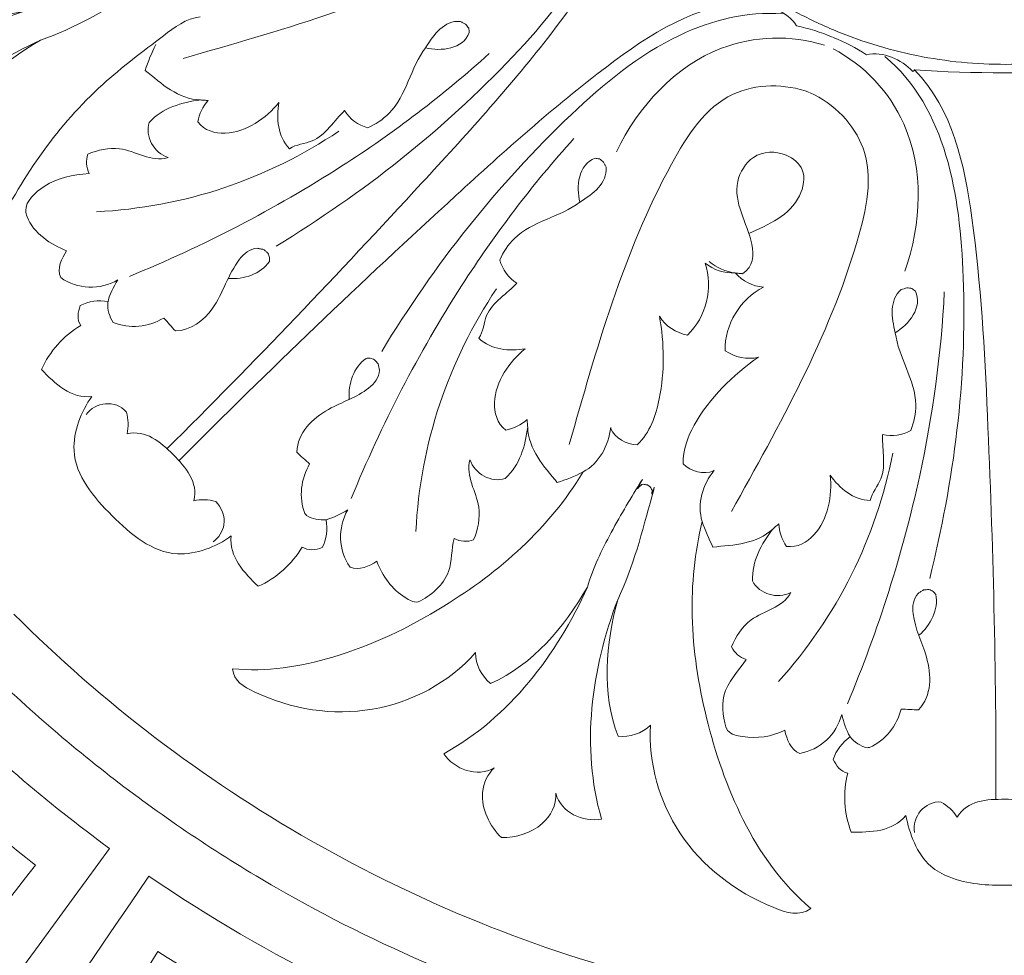
# Model space of a CAD drawing. Units: millimetres. Extents: x 0 to 3851, y -1 to 1596.
# Drawn here: x 1069 to 1153, y 798 to 877 of the extents above; entities that cross this region are included whole.
import ezdxf

# ---------------------------------------------------------------- set-up
doc = ezdxf.new("R2010")
doc.units = ezdxf.units.MM
doc.header["$MEASUREMENT"] = 0
doc.layers.get('0').update_dxf_attribs({"lineweight": 5})
doc.styles.add('Arial', font='arial.ttf')
doc.dimstyles.new('Dimension Style 01', dxfattribs={"dimtxt": 20, "dimasz": 7, "dimexe": 0.5, "dimexo": 0.5, "dimgap": 0.25, "dimtad": 1, "dimtoh": 1, "dimdec": 0, "dimzin": 1, "dimdsep": 46, "dimtxsty": 'Arial', "dimcen": 0.5, "dimazin": 0, "dimtfac": 1, "dimtdec": 4, "dimtix": 1, "dimtmove": 1, "dimatfit": 3, "dimfxl": 1, "dimtolj": 1, "dimtzin": 1, "dimarcsym": 0})

# ---------------------------------------------------------------- blocks, each defined once
blk = doc.blocks.new('*D13')
at = {"color": 0, "lineweight": -2, "transparency": 16777216}
for p, q in [((1154.99, 1135.758), (906.535, 1135.758)), ((907.035, 1128.758), (907.035, 692.791)), ((1152.293, 685.791), (906.535, 685.791))]:
    blk.add_line(p, q, dxfattribs=at)
at = {"color": 0, "transparency": 16777216}
for points in [[(905.868, 1128.758), (908.201, 1128.758), (907.035, 1135.758)], [(905.868, 692.791), (908.201, 692.791), (907.035, 685.791)]]:
    blk.add_solid(points, dxfattribs=at)
at = {"layer": 'Defpoints', "color": 0, "transparency": 16777216}
for p in [(1155.49, 1135.758), (907.035, 685.791), (1152.793, 685.791)]:
    blk.add_point(p, dxfattribs=at)
at = {"color": 0, "transparency": 16777216, "insert": (896.573, 910.775), "char_height": 20, "attachment_point": 5, "rotation": 90, "style": 'Arial'}
blk.add_mtext('\\A1;450', dxfattribs=at)
blk = doc.blocks.new('R-050_450_450')
for points, knots in [([(178.793, 136.568), (42.225, 315.361), (-136.568, 178.793), (-315.361, 42.225), (-178.793, -136.568), (-42.225, -315.361), (136.568, -178.793), (315.361, -42.225), (178.793, 136.568)], [0, 0, 0, 274.908066, 274.908066, 549.816132, 549.816132, 824.724198, 824.724198, 1099.632264, 1099.632264, 1099.632264]), ([(167.504, 127.241), (40.263, 294.746), (-127.241, 167.504), (-294.746, 40.263), (-167.504, -127.241), (-40.263, -294.746), (127.241, -167.504), (294.746, -40.263), (167.504, 127.241)], [0, 0, 0, 257.029199, 257.029199, 514.058399, 514.058399, 771.087598, 771.087598, 1028.116797, 1028.116797, 1028.116797]), ([(163.467, 127.407), (36.06, 290.873), (-127.407, 163.467), (-290.873, 36.06), (-163.467, -127.407), (-36.06, -290.873), (127.407, -163.467), (290.873, -36.06), (163.467, 127.407)], [0, 0, 0, 253.242317, 253.242317, 506.484634, 506.484634, 759.726951, 759.726951, 1012.969268, 1012.969268, 1012.969268]), ([(182.634, 81.026), (101.608, 263.66), (-81.026, 182.634), (-263.66, 101.608), (-182.634, -81.026), (-101.608, -263.66), (81.026, -182.634), (263.66, -101.608), (182.634, 81.026)], [0, 0, 0, 244.136513, 244.136513, 488.273026, 488.273026, 732.409538, 732.409538, 976.546051, 976.546051, 976.546051]), ([(160.926, 114.306), (46.621, 275.232), (-114.306, 160.926), (-275.232, 46.621), (-160.926, -114.306), (-46.621, -275.232), (114.306, -160.926), (275.232, -46.621), (160.926, 114.306)], [0, 0, 0, 241.19181, 241.19181, 482.38362, 482.38362, 723.57543, 723.57543, 964.767239, 964.767239, 964.767239]), ([(156.919, 111.459), (45.46, 268.378), (-111.459, 156.919), (-268.378, 45.46), (-156.919, -111.459), (-45.46, -268.378), (111.459, -156.919), (268.378, -45.46), (156.919, 111.459)], [0, 0, 0, 235.185271, 235.185271, 470.370543, 470.370543, 705.555814, 705.555814, 940.741085, 940.741085, 940.741085]), ([(175.001, 67.441), (107.56, 242.443), (-67.441, 175.001), (-242.443, 107.56), (-175.001, -67.441), (-107.56, -242.443), (67.441, -175.001), (242.443, -107.56), (175.001, 67.441)], [0, 0, 0, 229.163457, 229.163457, 458.326913, 458.326913, 687.49037, 687.49037, 916.653826, 916.653826, 916.653826]), ([(34.167, 15.171), (18.996, 49.338), (-15.171, 34.167), (-49.338, 18.996), (-34.167, -15.171), (-18.996, -49.338), (15.171, -34.167), (49.338, -18.996), (34.167, 15.171)], [0, 0, 0, 45.678968, 45.678968, 91.357937, 91.357937, 137.036905, 137.036905, 182.715873, 182.715873, 182.715873])]:
    blk.add_rational_spline(points, [1, 0.707106781187, 1, 0.707106781187, 1, 0.707106781187, 1, 0.707106781187, 1], degree=2, knots=knots)
for points, knots in [([(-94.371, 13.075), (-94.84, 13.734), (-95.492, 14.276), (-96.278, 14.5), (-96.801, 14.264), (-97.311, 13.862), (-97.439, 13.272), (-99.077, 13.677), (-100.855, 13.609), (-102.429, 12.981), (-102.454, 11.394), (-102.41, 9.415), (-101.022, 8.357), (-102.546, 8.169), (-106.512, 6.335), (-107.123, 0.155), (-106.709, -6.143), (-102.588, -8.191), (-101.022, -8.357), (-102.41, -9.415), (-102.454, -11.394), (-102.429, -12.982), (-100.855, -13.609), (-99.077, -13.677), (-97.439, -13.273), (-97.311, -13.862), (-96.801, -14.264), (-96.278, -14.5), (-95.494, -14.278), (-94.838, -13.731), (-94.371, -13.075), (-93.782, -13.406), (-93.126, -13.607), (-92.476, -13.781), (-94.161, -14.226), (-95.478, -15.62), (-95.766, -17.346), (-95.456, -18.142), (-94.559, -18.419), (-93.809, -18.609), (-94.469, -20.05), (-94.721, -21.875), (-93.965, -23.326), (-93.878, -23.401), (-93.791, -23.476), (-93.705, -23.55), (-92.563, -23.902), (-90.051, -24.083), (-88.603, -22.281), (-87.809, -21.879), (-87.645, -22.416), (-87.236, -22.864), (-86.741, -23.12), (-85.782, -22.751), (-83.8, -21.339), (-83.383, -18.785), (-82.146, -18.099), (-82.684, -19.226), (-82.311, -20.757), (-81.154, -21.337), (-79.509, -21.428), (-77.994, -20.577), (-76.735, -19.601), (-78.047, -20.99), (-78.105, -22.923), (-78.283, -24.696), (-77.585, -25.06), (-76.853, -25.359), (-76.106, -25.607), (-78.912, -26.301), (-84.856, -26.814), (-96.476, -24.762), (-104.937, -21.027), (-108.898, -16.395), (-109.648, -17.456), (-108.107, -21.93), (-103.359, -28.226), (-96.594, -30.192), (-93.373, -29.985), (-94.079, -30.704), (-94.423, -31.739), (-94.315, -32.738), (-90.612, -34.15), (-86.502, -33.78), (-82.751, -32.769), (-88.626, -35.001), (-95.207, -35.915), (-101.33, -34.139), (-101.628, -35.727), (-100.777, -37.567), (-99.147, -38.016), (-100.076, -37.959), (-102.231, -39.007), (-102.898, -41.348), (-102.9, -42.623), (-101.997, -43.523), (-99.871, -44.706), (-97.605, -43.923), (-96.989, -43.227), (-97.824, -44.696), (-97.124, -46.599), (-95.792, -47.511), (-94.238, -44.731), (-90.063, -39.862), (-84.526, -36.653), (-81.685, -35.342), (-85.052, -37.28), (-88.22, -39.925), (-89.84, -43.541), (-89.209, -44.324), (-88.235, -44.812), (-87.227, -44.822), (-89.367, -46.762), (-92.876, -52.42), (-92.166, -60.254), (-90.145, -64.718), (-88.832, -65.502), (-88.595, -65.409), (-89.008, -60.466), (-86.013, -50.788), (-78.884, -40.66), (-72.048, -35.571), (-69.361, -33.499), (-68.15, -33.361)], [0, 0, 0, 0, 1.887128, 1.887128, 1.887128, 3.250155, 3.250155, 3.250155, 7.200716, 7.200716, 7.200716, 11.108633, 11.108633, 11.108633, 14.942189, 19.738516, 25.022136, 28.902435, 28.902435, 28.902435, 32.810352, 32.810352, 32.810352, 36.760913, 36.760913, 36.760913, 38.12394, 38.12394, 38.12394, 40.011068, 40.011068, 40.011068, 41.58776, 41.58776, 41.58776, 45.568158, 45.568158, 45.568158, 47.453594, 47.453594, 47.453594, 51.252059, 51.252059, 51.252059, 51.519301, 51.519301, 51.519301, 54.479443, 56.569938, 56.569938, 56.569938, 57.876649, 57.876649, 57.876649, 60.257311, 63.314994, 63.314994, 63.314994, 66.216875, 66.216875, 66.216875, 69.991126, 69.991126, 69.991126, 74.220685, 74.220685, 74.220685, 76.058119, 76.058119, 76.058119, 82.845212, 89.708335, 103.69526, 103.69526, 103.69526, 106.537956, 114.185421, 121.795491, 121.795491, 121.795491, 124.132571, 124.132571, 124.132571, 133.278077, 133.278077, 133.278077, 148.023034, 148.023034, 148.023034, 151.806635, 151.806635, 151.806635, 153.938001, 156.973092, 156.973092, 156.973092, 160.008224, 162.13959, 162.13959, 162.13959, 165.923191, 165.923191, 165.923191, 173.340182, 180.668149, 180.668149, 180.668149, 189.813654, 189.813654, 189.813654, 192.150735, 192.150735, 192.150735, 198.950371, 206.848289, 209.762719, 210.250371, 210.250371, 210.250371, 221.615471, 233.512584, 238.659832, 241.503372, 241.503372, 241.503372, 241.503372]), ([(-69.589, -36.877), (-61.484, -34.548), (-50.818, -31.624), (-39.072, -24.108), (-38.986, -18.571), (-39.769, -16.499)], [0, 0, 0, 0, 19.679454, 26.002759, 31.173022, 31.173022, 31.173022, 31.173022]), ([(-61.711, -52.775), (-54.367, -48.321), (-44.56, -40.597), (-34.623, -28.647), (-32.865, -21.807), (-33.113, -18.81)], [0, 0, 0, 0, 20.044438, 28.938797, 35.957161, 35.957161, 35.957161, 35.957161]), ([(-70.985, -69.97), (-63.598, -62.649), (-52.707, -51.158), (-39.886, -37.065), (-33.691, -28.372), (-32.011, -23.392), (-32.145, -21.395), (-30.411, -23.244), (-28.677, -25.094), (-26.943, -26.943)], [0, 0, 0, 0, 24.271654, 36.925241, 44.487827, 49.035773, 49.035773, 49.035773, 54.951778, 54.951778, 54.951778, 54.951778]), ([(-81.685, -35.342), (-78.786, -34.326), (-75.889, -32.567), (-72.985, -30.95), (-72.59, -30.669), (-73.274, -31.118), (-73.334, -31.036), (-73.107, -30.902), (-73.053, -30.825), (-73.025, -30.728), (-72.998, -30.632), (-72.97, -30.536), (-72.986, -30.441), (-73.001, -30.346), (-73.016, -30.252), (-73.072, -30.173), (-73.128, -30.094), (-73.184, -30.015), (-73.221, -29.757), (-74.464, -30.034), (-72.809, -29.568), (-74.54, -29.953), (-78.094, -30.864), (-81.262, -31.955), (-82.75, -32.769)], [0, 0, 0, 0, 7.168575, 7.806209, 7.808108, 8.288155, 8.299609, 8.578792, 8.578792, 8.578792, 8.812487, 8.812487, 8.812487, 9.036292, 9.036292, 9.036292, 9.261592, 9.261592, 9.261592, 9.799462, 10.092065, 10.384668, 14.343359, 18.30205, 18.30205, 18.30205, 18.30205]), ([(-14.569, -35.083), (-15.542, -34.655), (-16.562, -34.334), (-17.605, -34.133), (-18.392, -32.872), (-19.958, -32.343), (-21.383, -32.332), (-21.387, -32.269), (-21.391, -32.207), (-21.395, -32.145), (-26.106, -32.238), (-34.809, -37.944), (-50.384, -51.934), (-62.333, -63.279), (-69.971, -70.985)], [0, 0, 0, 0, 2.479037, 2.479037, 2.479037, 5.873341, 5.873341, 5.873341, 6.018966, 6.018966, 6.018966, 16.681698, 29.736351, 55.055017, 55.055017, 55.055017, 55.055017]), ([(-52.775, -61.711), (-48.321, -54.367), (-40.597, -44.56), (-28.647, -34.623), (-21.808, -32.865), (-18.81, -33.113)], [0, 0, 0, 0, 20.044438, 28.938797, 35.957161, 35.957161, 35.957161, 35.957161]), ([(-68.12, -40.4), (-68.013, -40.408), (-67.799, -40.424), (-67.586, -40.44), (-67.479, -40.448), (-67.941, -40.952), (-68.255, -41.589), (-68.365, -42.264), (-67.801, -43.004), (-65.052, -43.722), (-62.576, -41.95), (-61.478, -40.607), (-61.718, -41.96), (-61.587, -43.491), (-60.591, -44.531), (-60.018, -44.145), (-57.935, -44.105), (-56.788, -42.104), (-55.913, -41.305), (-55.492, -42.024), (-54.772, -42.551), (-53.967, -42.755), (-53.309, -42.481), (-50.762, -40.805), (-50.339, -37.657), (-49.048, -35.972), (-47.772, -36.303), (-45.856, -36.122), (-45.348, -34.686), (-45.362, -34.564), (-45.377, -34.443), (-45.392, -34.321), (-45.483, -34.208), (-45.574, -34.094), (-45.665, -33.981), (-45.738, -33.942), (-45.885, -33.865), (-46.031, -33.787), (-46.105, -33.748), (-47.461, -33.64), (-48.373, -34.861), (-49.048, -35.972)], [0, 0, 0, 0, 0.249921, 0.499841, 0.499841, 0.499841, 2.093876, 2.093876, 2.093876, 4.120105, 8.325425, 8.325425, 8.325425, 11.570579, 11.570579, 11.570579, 13.159751, 16.108663, 16.108663, 16.108663, 18.045433, 18.045433, 18.045433, 19.762863, 24.733042, 24.733042, 24.733042, 28.068044, 28.068044, 28.068044, 28.35431, 28.35431, 28.35431, 28.693644, 28.693644, 28.693644, 28.887075, 29.080506, 29.080506, 29.080506, 32.113434, 32.113434, 32.113434, 32.113434]), ([(-32.873, -44.789), (-31.034, -40.953), (-25.706, -35.132), (-18.08, -34.864), (-15.244, -35.765)], [0, 0, 0, 0, 9.927535, 16.871333, 16.871333, 16.871333, 16.871333]), ([(-71.922, -35.709), (-72.278, -36.411), (-72.578, -37.141), (-72.817, -37.892), (-71.437, -39.02), (-70.029, -40.346), (-68.12, -40.4), (-69.7, -40.6), (-71.373, -41.07), (-72.472, -42.297), (-72.88, -43.525), (-72.061, -44.872), (-70.884, -45.288), (-72.346, -45.71), (-74.439, -44.051), (-76.848, -44.65), (-77.695, -44.987), (-77.651, -44.978), (-77.683, -44.987), (-77.851, -45.522), (-77.831, -46.12), (-77.561, -46.619), (-79.045, -46.783), (-80.872, -47.031), (-83.136, -49.144), (-82.527, -51.534), (-80.768, -52.686), (-79.491, -53.174), (-79.887, -53.839), (-80.326, -54.669), (-79.982, -55.451), (-78.558, -56.468), (-76.641, -56.522), (-75.135, -55.646), (-75.475, -56.245), (-76.268, -57.418), (-75.845, -58.765), (-75.548, -59.244), (-74.152, -59.822), (-72.528, -59.64), (-71.24, -58.879), (-70.912, -59.244), (-70.583, -59.61), (-70.255, -59.975), (-68.937, -59.927), (-66.516, -58.073), (-65.66, -54.542), (-63.977, -52.992), (-63.326, -52.972), (-63.236, -52.987), (-63.056, -53.018), (-62.876, -53.049), (-62.786, -53.064), (-62.724, -53.117), (-62.599, -53.223), (-62.475, -53.33), (-62.412, -53.383), (-62.364, -53.506), (-62.317, -53.629), (-62.269, -53.752), (-62.278, -53.865), (-62.288, -53.979), (-62.297, -54.093), (-63.024, -55.157), (-64.458, -55.614), (-65.759, -55.523)], [0, 0, 0, 0, 1.837435, 1.837435, 1.837435, 6.066994, 6.066994, 6.066994, 9.841245, 9.841245, 9.841245, 12.743126, 12.743126, 12.743126, 16.034775, 18.183349, 18.192339, 18.199988, 18.199988, 18.199988, 19.506706, 19.506706, 19.506706, 22.679218, 24.687121, 25.131837, 28.632997, 28.632997, 28.632997, 30.518433, 30.518433, 30.518433, 34.498831, 34.498831, 34.498831, 36.162111, 37.511418, 37.511418, 37.511418, 40.993727, 40.993727, 40.993727, 42.140433, 42.140433, 42.140433, 45.076646, 48.805535, 50.221789, 50.221789, 50.221789, 50.434501, 50.647212, 50.647212, 50.647212, 50.838296, 51.02938, 51.02938, 51.02938, 51.337533, 51.337533, 51.337533, 51.603531, 51.603531, 51.603531, 54.645946, 54.645946, 54.645946, 54.645946]), ([(-14.506, -35.109), (-13.516, -35.494), (-12.568, -35.989), (-11.688, -36.584), (-10.239, -36.249), (-8.758, -36.982), (-7.743, -37.982), (-7.696, -37.941), (-7.649, -37.9), (-7.602, -37.859), (-4.336, -41.256), (-2.217, -51.444), (-1.096, -72.35), (-0.669, -88.821), (-0.717, -99.67)], [0, 0, 0, 0, 2.479037, 2.479037, 2.479037, 5.873341, 5.873341, 5.873341, 6.018966, 6.018966, 6.018966, 16.681698, 29.736351, 55.055017, 55.055017, 55.055017, 55.055017]), ([(-74.16, -55.351), (-67.892, -52.776), (-57.159, -47.259), (-47.545, -39.992), (-43.665, -36.473)], [0, 0, 0, 0, 15.815248, 28.037605, 28.037605, 28.037605, 28.037605]), ([(-8.426, -54.915), (-7.014, -50.902), (-6.665, -43.019), (-11.868, -37.437), (-14.511, -36.069)], [0, 0, 0, 0, 9.927535, 16.871333, 16.871333, 16.871333, 16.871333]), ([(-6.319, -80.954), (-4.275, -72.611), (-2.264, -57.63), (-4.912, -41.123), (-10.114, -36.715)], [0, 0, 0, 0, 20.044438, 35.957161, 35.957161, 35.957161, 35.957161]), ([(0.717, -99.67), (0.671, -89.27), (1.095, -73.443), (1.995, -54.412), (3.761, -43.885), (6.094, -39.176), (7.601, -37.859), (2.54, -38.185), (-2.541, -38.184), (-7.602, -37.859)], [0, 0, 0, 0, 24.271654, 36.925241, 44.487827, 49.035773, 49.035773, 49.035773, 60.869808, 60.869808, 60.869808, 60.869808]), ([(-36.877, -69.589), (-34.549, -61.483), (-31.624, -50.818), (-24.108, -39.072), (-18.571, -38.985), (-16.499, -39.769)], [0, 0, 0, 0, 19.679454, 26.002759, 31.173022, 31.173022, 31.173022, 31.173022]), ([(-23.131, -75.282), (-19.046, -67.905), (-13.572, -58.295), (-10.582, -44.675), (-14.435, -40.699), (-16.455, -39.788)], [0, 0, 0, 0, 19.679454, 26.002759, 31.173022, 31.173022, 31.173022, 31.173022]), ([(-76.956, -49.876), (-73.285, -49.683), (-66.032, -48.351), (-59.432, -45.066), (-56.411, -43.054)], [0, 0, 0, 0, 8.578587, 17.047014, 17.047014, 17.047014, 17.047014]), ([(-55.351, -74.16), (-52.776, -67.891), (-47.259, -57.158), (-39.992, -47.544), (-36.474, -43.665)], [0, 0, 0, 0, 15.815248, 28.037605, 28.037605, 28.037605, 28.037605]), ([(-22.794, -55.07), (-22.691, -55.078), (-22.486, -55.094), (-22.28, -55.11), (-22.178, -55.119), (-21.243, -54.514), (-21.158, -51.676), (-23.527, -48.345), (-21.362, -44.771), (-18.697, -44.666), (-16.724, -46.285), (-17.408, -49.85), (-19.996, -50.977), (-21.661, -51.72)], [0, 0, 0, 0, 0.240254, 0.480508, 0.480508, 0.480508, 2.670637, 6.979546, 8.89193, 11.146652, 12.606394, 14.380247, 18.634925, 18.634925, 18.634925, 18.634925]), ([(-40.4, -68.119), (-40.408, -68.013), (-40.424, -67.799), (-40.44, -67.585), (-40.448, -67.479), (-40.952, -67.94), (-41.589, -68.254), (-42.264, -68.365), (-43.004, -67.8), (-43.722, -65.051), (-41.95, -62.576), (-40.608, -61.477), (-41.96, -61.717), (-43.492, -61.587), (-44.531, -60.591), (-44.145, -60.017), (-44.106, -57.935), (-42.105, -56.788), (-41.305, -55.912), (-42.024, -55.492), (-42.552, -54.772), (-42.755, -53.967), (-42.481, -53.309), (-40.806, -50.762), (-37.658, -50.338), (-35.972, -49.047), (-36.303, -47.772), (-36.122, -45.856), (-34.686, -45.347), (-34.565, -45.362), (-34.443, -45.377), (-34.321, -45.391), (-34.208, -45.482), (-34.095, -45.574), (-33.981, -45.665), (-33.942, -45.738), (-33.865, -45.885), (-33.787, -46.031), (-33.749, -46.104), (-33.641, -47.461), (-34.862, -48.373), (-35.972, -49.047)], [0, 0, 0, 0, 0.249921, 0.499841, 0.499841, 0.499841, 2.093876, 2.093876, 2.093876, 4.120105, 8.325425, 8.325425, 8.325425, 11.570579, 11.570579, 11.570579, 13.159751, 16.108663, 16.108663, 16.108663, 18.045433, 18.045433, 18.045433, 19.762863, 24.733042, 24.733042, 24.733042, 28.068044, 28.068044, 28.068044, 28.35431, 28.35431, 28.35431, 28.693644, 28.693644, 28.693644, 28.887075, 29.080506, 29.080506, 29.080506, 32.113434, 32.113434, 32.113434, 32.113434]), ([(-33.368, -68.207), (-33.011, -69.073), (-32.035, -69.599), (-31.113, -69.618), (-30.02, -68.564), (-28.76, -64.902), (-28.814, -61.02), (-29.237, -58.72), (-28.728, -59.576), (-27.816, -60.131), (-26.854, -60.328), (-25.258, -58.777), (-24.661, -56.331), (-25.348, -54.216), (-24.657, -54.815), (-23.731, -55.112), (-22.823, -55.057)], [0, 0, 0, 0, 2.183746, 2.183746, 2.183746, 5.604678, 11.076443, 11.076443, 11.076443, 13.37695, 13.37695, 13.37695, 18.526826, 18.526826, 18.526826, 20.648876, 20.648876, 20.648876, 20.648876]), ([(-24.636, -71.824), (-25.5, -72.184), (-26.562, -71.866), (-27.227, -71.227), (-27.261, -70.044), (-25.86, -66.453), (-22.996, -63.717), (-20.849, -62.195), (-21.813, -62.44), (-22.851, -62.188), (-23.671, -61.647), (-23.699, -59.424), (-22.399, -57.266), (-20.413, -56.26), (-21.321, -56.188), (-22.195, -55.759), (-22.794, -55.07), (-23.603, -54.954), (-24.375, -54.612), (-25.012, -54.101)], [0, 0, 0, 0, 2.183746, 2.183746, 2.183746, 4.863713, 11.076446, 11.076446, 11.076446, 13.376935, 13.376935, 13.376935, 18.52674, 18.52674, 18.52674, 20.648786, 20.648786, 20.648786, 22.554373, 22.554373, 22.554373, 22.554373]), ([(-49.877, -76.956), (-49.684, -73.285), (-48.351, -66.032), (-45.066, -59.431), (-43.055, -56.411)], [0, 0, 0, 0, 8.578587, 17.047014, 17.047014, 17.047014, 17.047014]), ([(-19.601, -76.735), (-19.52, -76.665), (-19.357, -76.525), (-19.195, -76.385), (-19.114, -76.315), (-19.084, -76.998), (-18.856, -77.671), (-18.456, -78.226), (-17.534, -78.351), (-15.082, -76.915), (-14.585, -73.911), (-14.758, -72.185), (-13.971, -73.311), (-12.795, -74.301), (-11.357, -74.332), (-11.224, -73.654), (-9.779, -72.153), (-10.383, -69.928), (-10.329, -68.743), (-9.523, -68.954), (-8.642, -68.818), (-7.928, -68.393), (-7.657, -67.733), (-7.041, -64.748), (-8.967, -62.222), (-9.246, -60.118), (-8.11, -59.45), (-6.883, -57.967), (-7.539, -56.592), (-7.635, -56.516), (-7.732, -56.441), (-7.828, -56.365), (-7.973, -56.349), (-8.117, -56.334), (-8.262, -56.318), (-8.341, -56.342), (-8.5, -56.391), (-8.658, -56.44), (-8.737, -56.464), (-9.773, -57.347), (-9.554, -58.855), (-9.246, -60.118)], [0, 0, 0, 0, 0.249921, 0.499841, 0.499841, 0.499841, 2.093876, 2.093876, 2.093876, 4.120105, 8.325425, 8.325425, 8.325425, 11.570579, 11.570579, 11.570579, 13.159751, 16.108663, 16.108663, 16.108663, 18.045433, 18.045433, 18.045433, 19.762863, 24.733042, 24.733042, 24.733042, 28.068044, 28.068044, 28.068044, 28.35431, 28.35431, 28.35431, 28.693644, 28.693644, 28.693644, 28.887075, 29.080506, 29.080506, 29.080506, 32.113434, 32.113434, 32.113434, 32.113434]), ([(-13.3, -91.578), (-10.689, -85.324), (-7, -73.834), (-5.341, -61.898), (-5.086, -56.666)], [0, 0, 0, 0, 15.815248, 28.037605, 28.037605, 28.037605, 28.037605]), ([(-75.976, -57.484), (-76.773, -57.351), (-77.618, -57.428), (-78.332, -57.825), (-78.535, -58.362), (-78.611, -59.008), (-78.285, -59.515), (-79.729, -60.387), (-80.938, -61.692), (-81.607, -63.249), (-80.503, -64.389), (-79.072, -65.757), (-77.343, -65.524), (-78.24, -66.786), (-79.885, -70.843), (-77.18, -74.09), (-75.623, -75.623)], [0, 0, 0, 0, 1.887128, 1.887128, 1.887128, 3.250155, 3.250155, 3.250155, 7.200716, 7.200716, 7.200716, 11.108633, 11.108633, 11.108633, 14.906964, 20.004998, 20.004998, 20.004998, 20.004998]), ([(-57.485, -75.976), (-58.06, -76.025), (-58.65, -75.901), (-59.149, -75.605), (-59.194, -75.55), (-59.239, -75.496), (-59.284, -75.441), (-59.819, -74.072), (-59.616, -72.494), (-58.879, -71.24), (-59.244, -70.911), (-59.61, -70.583), (-59.975, -70.254), (-59.901, -68.563), (-57.672, -66.434), (-54.294, -65.439), (-52.975, -63.943), (-52.971, -63.288), (-52.988, -63.202), (-53.022, -63.029), (-53.055, -62.856), (-53.072, -62.77), (-53.176, -62.65), (-53.279, -62.531), (-53.383, -62.412), (-53.506, -62.364), (-53.629, -62.316), (-53.752, -62.268), (-53.866, -62.278), (-53.979, -62.287), (-54.093, -62.297), (-55.157, -63.024), (-55.615, -64.458), (-55.524, -65.758)], [0, 0, 0, 0, 1.347326, 1.347326, 1.347326, 1.512683, 1.512683, 1.512683, 4.906793, 4.906793, 4.906793, 6.053499, 6.053499, 6.053499, 9.734274, 12.739142, 14.176664, 14.176664, 14.176664, 14.381932, 14.587199, 14.587199, 14.587199, 14.955968, 14.955968, 14.955968, 15.264121, 15.264121, 15.264121, 15.53012, 15.53012, 15.53012, 18.572535, 18.572535, 18.572535, 18.572535]), ([(-70.45, -70.45), (-71.512, -69.392), (-72.799, -68.288), (-74.357, -68.703), (-74.219, -68.091), (-74.25, -67.447), (-74.412, -66.843), (-75.338, -65.764), (-77.071, -65.996), (-77.83, -67.062)], [0, 0, 0, 0, 3.497119, 3.497119, 3.497119, 4.958108, 4.958108, 4.958108, 8.012167, 8.012167, 8.012167, 8.012167]), ([(-75.623, -75.623), (-74.087, -77.183), (-70.838, -79.887), (-66.783, -78.246), (-65.524, -77.343), (-65.757, -79.072), (-64.389, -80.503), (-63.249, -81.607), (-61.692, -80.938), (-60.387, -79.729), (-59.515, -78.285), (-59.008, -78.611), (-58.363, -78.535), (-57.826, -78.332), (-57.428, -77.62), (-57.351, -76.77), (-57.485, -75.976), (-56.834, -75.793), (-56.229, -75.471), (-55.646, -75.135), (-56.522, -76.641), (-56.468, -78.558), (-55.451, -79.982), (-54.669, -80.326), (-53.84, -79.887), (-53.174, -79.491), (-52.738, -80.749), (-51.647, -82.16), (-50.095, -82.973), (-49.69, -82.936), (-48.64, -82.438), (-46.667, -80.787), (-46.895, -78.465), (-46.619, -77.561), (-46.12, -77.823), (-45.521, -77.857), (-44.987, -77.683), (-44.619, -76.811), (-44.1, -74.406), (-45.691, -72.311), (-45.289, -70.884), (-44.872, -72.061), (-43.525, -72.88), (-42.298, -72.472), (-41.07, -71.373), (-40.6, -69.7), (-40.4, -68.12), (-40.346, -70.029), (-39.02, -71.437), (-37.892, -72.817), (-37.141, -72.58), (-36.412, -72.275), (-35.709, -71.922), (-38.563, -76.7), (-45.467, -82.714), (-56.198, -87.87), (-62.543, -88.875), (-65.409, -88.595), (-65.318, -89.638), (-61.389, -91.89), (-53.464, -93.14), (-47.056, -89.776), (-44.822, -87.227), (-44.812, -88.235), (-44.324, -89.209), (-43.542, -89.84), (-39.925, -88.22), (-37.28, -85.052), (-35.342, -81.685), (-37.923, -87.417), (-41.929, -92.716), (-47.511, -95.791), (-46.599, -97.124), (-44.696, -97.824), (-43.227, -96.989), (-43.817, -97.514), (-44.758, -99.696), (-43.611, -101.919), (-42.623, -102.9), (-41.401, -102.894), (-39.071, -102.268), (-37.958, -100.134), (-38.016, -99.147), (-37.567, -100.777), (-35.727, -101.627), (-34.139, -101.33), (-35.912, -95.208), (-34.998, -88.628), (-32.769, -82.75), (-33.78, -86.502), (-34.15, -90.612), (-32.738, -94.315), (-31.739, -94.422), (-30.704, -94.078), (-29.985, -93.372), (-30.188, -96.545), (-28.235, -103.378), (-21.899, -108.182), (-17.359, -109.619), (-16.395, -108.898), (-18.84, -106.858), (-22.495, -101.668), (-25.439, -92.967), (-26.817, -84.361), (-26.244, -78.726), (-25.607, -76.106), (-25.359, -76.853), (-25.06, -77.584), (-24.696, -78.283), (-22.923, -78.105), (-20.989, -78.047), (-19.601, -76.735), (-20.577, -77.994), (-21.428, -79.509), (-21.337, -81.154), (-20.757, -82.31), (-19.226, -82.684), (-18.099, -82.146), (-18.824, -83.44), (-21.43, -83.796), (-22.764, -85.864), (-23.12, -86.741), (-22.866, -87.241), (-22.417, -87.641), (-21.879, -87.809), (-22.556, -88.814), (-24.231, -90.413), (-23.814, -93.01), (-23.469, -93.836), (-23.121, -94.16), (-21.453, -94.59), (-19.72, -94.351), (-18.609, -93.808), (-18.419, -94.559), (-18.142, -95.456), (-17.346, -95.766), (-15.62, -95.477), (-14.226, -94.16), (-13.781, -92.476), (-13.607, -93.126), (-13.406, -93.782), (-13.075, -94.371), (-13.731, -94.838), (-14.278, -95.493), (-14.5, -96.278), (-14.264, -96.801), (-13.862, -97.311), (-13.273, -97.439), (-13.677, -99.077), (-13.609, -100.855), (-12.982, -102.428), (-11.394, -102.454), (-9.415, -102.409), (-8.357, -101.022), (-8.018, -102.537), (-7.239, -104.914), (-3.731, -106.833), (0.122, -107.036), (3.938, -106.754), (7.255, -104.865), (8.02, -102.533), (8.357, -101.022), (9.415, -102.409), (11.394, -102.454), (12.981, -102.428), (13.609, -100.855), (13.677, -99.077), (13.272, -97.439), (13.862, -97.311), (14.264, -96.801), (14.5, -96.278), (14.278, -95.493), (13.731, -94.838), (13.075, -94.371), (13.406, -93.782), (13.607, -93.126), (13.781, -92.476), (14.226, -94.16), (15.619, -95.477), (17.346, -95.766), (18.142, -95.456), (18.418, -94.559), (18.609, -93.808), (20.078, -94.456), (22.074, -94.814), (23.469, -93.836), (23.751, -93.163), (24.279, -90.609), (22.7, -88.906), (21.879, -87.809), (22.417, -87.641), (22.865, -87.241), (23.12, -86.741), (22.763, -85.864), (21.429, -83.796), (18.823, -83.44), (18.099, -82.146), (19.226, -82.684), (20.757, -82.31), (21.336, -81.154), (21.427, -79.509), (20.577, -77.994), (19.601, -76.735), (20.989, -78.047), (22.922, -78.105), (24.696, -78.283), (25.06, -77.584), (25.359, -76.853), (25.606, -76.106), (27.114, -82.22), (25.921, -94.193), (20.756, -105.165), (16.395, -108.898), (16.511, -108.988), (16.626, -109.078), (16.742, -109.169), (19.233, -109.477), (23.931, -106.797), (29.1, -101.252), (30.095, -95.834), (29.985, -93.372), (30.704, -94.078), (31.738, -94.422), (32.738, -94.315), (34.15, -90.612), (33.78, -86.502), (32.769, -82.75), (33.881, -85.778), (35.52, -91.972), (34.974, -98.36), (34.139, -101.33), (35.727, -101.627), (37.567, -100.777), (38.015, -99.147), (37.958, -100.075), (39.007, -102.231), (41.347, -102.898), (42.622, -102.9), (43.522, -101.997), (44.706, -99.87), (43.923, -97.605), (43.226, -96.988), (44.696, -97.823), (46.599, -97.124), (47.511, -95.791), (45.389, -94.585), (41.713, -91.781), (35.921, -84.1), (33.346, -77.253), (30.805, -72.73), (30.697, -72.517), (30.906, -73.013), (30.874, -73.09), (30.861, -73.075), (30.776, -73.042), (30.692, -73.01), (30.607, -72.978), (30.518, -72.981), (30.428, -72.984), (30.339, -72.987), (30.251, -73.033), (30.163, -73.079), (30.076, -73.125), (30.012, -73.207), (29.948, -73.289), (29.885, -73.371), (29.84, -73.478), (29.919, -73.684), (29.837, -73.758), (29.736, -73.434), (29.585, -72.872), (30.446, -76.327), (31.072, -79.802), (32.769, -82.75)], [0, 0, 0, 0, 5.108578, 8.896345, 8.896345, 8.896345, 12.804262, 12.804262, 12.804262, 16.754823, 16.754823, 16.754823, 18.11785, 18.11785, 18.11785, 20.004978, 20.004978, 20.004978, 21.581669, 21.581669, 21.581669, 25.562068, 25.562068, 25.562068, 27.447504, 27.447504, 27.447504, 30.532999, 31.448239, 31.448239, 31.448239, 34.345838, 36.566519, 36.566519, 36.566519, 37.873295, 37.873295, 37.873295, 40.098527, 43.311745, 43.311745, 43.311745, 46.213626, 46.213626, 46.213626, 49.987877, 49.987877, 49.987877, 54.217436, 54.217436, 54.217436, 56.054871, 56.054871, 56.054871, 68.922396, 77.011102, 83.692185, 83.692185, 83.692185, 85.916416, 93.89377, 101.791452, 101.791452, 101.791452, 104.128533, 104.128533, 104.128533, 113.274038, 113.274038, 113.274038, 128.018906, 128.018906, 128.018906, 131.802508, 131.802508, 131.802508, 133.634415, 136.969072, 136.969072, 136.969072, 139.875502, 142.135501, 142.135501, 142.135501, 145.919102, 145.919102, 145.919102, 160.663971, 160.663971, 160.663971, 169.809476, 169.809476, 169.809476, 172.146556, 172.146556, 172.146556, 179.619629, 187.636954, 190.246775, 190.246775, 190.246775, 197.638197, 204.813814, 211.582361, 217.883751, 217.883751, 217.883751, 219.721186, 219.721186, 219.721186, 223.950745, 223.950745, 223.950745, 227.724996, 227.724996, 227.724996, 230.626877, 230.626877, 230.626877, 233.840095, 236.065327, 236.065327, 236.065327, 237.372103, 237.372103, 237.372103, 240.216175, 242.545622, 242.545622, 242.545622, 243.624893, 246.493381, 246.493381, 246.493381, 248.378818, 248.378818, 248.378818, 252.359216, 252.359216, 252.359216, 253.935907, 253.935907, 253.935907, 255.823036, 255.823036, 255.823036, 257.186062, 257.186062, 257.186062, 261.136623, 261.136623, 261.136623, 265.04454, 265.04454, 265.04454, 268.832243, 270.227953, 274.14883, 277.724492, 279.070918, 282.837097, 282.837097, 282.837097, 286.745014, 286.745014, 286.745014, 290.695575, 290.695575, 290.695575, 292.058602, 292.058602, 292.058602, 293.94573, 293.94573, 293.94573, 295.522422, 295.522422, 295.522422, 299.50282, 299.50282, 299.50282, 301.388256, 301.388256, 301.388256, 305.336015, 305.336015, 305.336015, 307.280385, 310.50955, 310.50955, 310.50955, 311.816326, 311.816326, 311.816326, 314.041558, 317.254776, 317.254776, 317.254776, 320.156657, 320.156657, 320.156657, 323.930908, 323.930908, 323.930908, 328.160467, 328.160467, 328.160467, 329.997902, 329.997902, 329.997902, 344.4867, 357.635064, 357.635064, 357.635064, 357.977962, 357.977962, 357.977962, 363.796683, 369.799248, 375.731455, 375.731455, 375.731455, 378.068535, 378.068535, 378.068535, 387.21404, 387.21404, 387.21404, 394.769262, 401.958909, 401.958909, 401.958909, 405.74251, 405.74251, 405.74251, 407.873876, 410.908967, 410.908967, 410.908967, 413.944099, 416.075465, 416.075465, 416.075465, 419.859066, 419.859066, 419.859066, 425.556788, 430.538023, 442.129972, 442.520039, 442.546315, 442.903703, 442.924162, 442.924162, 442.924162, 443.135494, 443.135494, 443.135494, 443.344046, 443.344046, 443.344046, 443.575427, 443.575427, 443.575427, 443.817772, 443.817772, 443.817772, 444.108837, 444.125075, 444.171973, 444.674016, 444.675953, 452.614898, 452.614898, 452.614898, 452.614898]), ([(-67.063, -77.829), (-66.584, -77.489), (-65.787, -76.311), (-66.347, -74.905), (-66.844, -74.412), (-67.448, -74.25), (-68.091, -74.219), (-68.703, -74.357), (-68.287, -72.799), (-69.392, -71.511), (-70.45, -70.45)], [0, 0, 0, 0, 1.370645, 3.054059, 3.054059, 3.054059, 4.515048, 4.515048, 4.515048, 8.012172, 8.012172, 8.012172, 8.012172]), ([(-19.148, -89.684), (-16.689, -86.952), (-12.502, -80.881), (-10.158, -73.891), (-9.445, -70.332)], [0, 0, 0, 0, 8.578587, 17.047014, 17.047014, 17.047014, 17.047014]), ([(-32.769, -82.75), (-31.438, -79.982), (-30.633, -76.69), (-29.723, -73.493), (-29.643, -73.015), (-29.809, -73.816), (-29.909, -73.8), (-29.843, -73.545), (-29.86, -73.452), (-29.909, -73.365), (-29.957, -73.277), (-30.006, -73.19), (-30.084, -73.134), (-30.161, -73.077), (-30.239, -73.021), (-30.334, -73.005), (-30.43, -72.989), (-30.525, -72.973), (-30.734, -72.816), (-31.416, -73.891), (-30.576, -72.391), (-31.528, -73.887), (-33.397, -77.045), (-34.865, -80.057), (-35.342, -81.685)], [0, 0, 0, 0, 7.168575, 7.806209, 7.808108, 8.288155, 8.299609, 8.578792, 8.578792, 8.578792, 8.812487, 8.812487, 8.812487, 9.036292, 9.036292, 9.036292, 9.261592, 9.261592, 9.261592, 9.799462, 10.092065, 10.384668, 14.343359, 18.30205, 18.30205, 18.30205, 18.30205]), ([(-13.075, -94.371), (-12.704, -94.812), (-12.199, -95.142), (-11.637, -95.285), (-11.566, -95.278), (-11.496, -95.271), (-11.425, -95.264), (-10.079, -94.675), (-9.107, -93.416), (-8.741, -92.008), (-8.25, -92.034), (-7.76, -92.06), (-7.269, -92.086), (-6.126, -90.838), (-6.196, -87.756), (-7.882, -84.664), (-7.756, -82.674), (-7.295, -82.207), (-7.223, -82.158), (-7.077, -82.06), (-6.931, -81.962), (-6.858, -81.912), (-6.7, -81.901), (-6.543, -81.89), (-6.385, -81.879), (-6.264, -81.932), (-6.143, -81.986), (-6.022, -82.039), (-5.949, -82.126), (-5.875, -82.213), (-5.801, -82.3), (-5.563, -83.567), (-6.254, -84.904), (-7.238, -85.759)], [0, 0, 0, 0, 1.347326, 1.347326, 1.347326, 1.512683, 1.512683, 1.512683, 4.906793, 4.906793, 4.906793, 6.053499, 6.053499, 6.053499, 9.734274, 12.739142, 14.176664, 14.176664, 14.176664, 14.381932, 14.587199, 14.587199, 14.587199, 14.955968, 14.955968, 14.955968, 15.264121, 15.264121, 15.264121, 15.53012, 15.53012, 15.53012, 18.572535, 18.572535, 18.572535, 18.572535]), ([(-83.956, -83.956), (-68.966, -98.946), (-49.913, -109.852), (-29.347, -115.047), (-33.802, -132.511), (-38.256, -149.975), (-42.711, -167.439), (-58.668, -163.372), (-74.037, -157.006), (-88.197, -148.599), (-82.343, -138.736), (-76.489, -128.873), (-70.635, -119.01), (-64.335, -122.75), (-57.736, -125.988), (-50.924, -128.683), (-52.732, -133.254), (-54.541, -137.825), (-56.35, -142.395), (-59.365, -141.202), (-62.343, -139.913), (-65.276, -138.53), (-65.975, -140.013), (-66.673, -141.495), (-67.372, -142.977), (-62.83, -145.117), (-58.186, -147.04), (-53.461, -148.739), (-50.69, -141.029), (-47.919, -133.32), (-45.148, -125.61), (-54.459, -122.265), (-63.395, -117.879), (-71.737, -112.561), (-79.663, -124.997), (-87.588, -137.432), (-95.513, -149.868), (-78.061, -160.999), (-58.647, -169.041), (-38.435, -173.51), (-34.183, -154.314), (-29.93, -135.118), (-25.678, -115.921), (3.453, -122.48), (34.975, -117.439), (60.599, -102.102), (69.798, -117.601), (78.997, -133.1), (88.196, -148.599), (74.037, -157.006), (58.668, -163.372), (42.711, -167.439), (39.876, -156.326), (37.041, -145.212), (34.206, -134.099), (41.306, -132.288), (48.261, -129.912), (54.984, -127.001), (56.937, -131.512), (58.89, -136.023), (60.843, -140.534), (57.867, -141.822), (54.85, -143.016), (51.798, -144.113), (52.353, -145.655), (52.907, -147.197), (53.461, -148.739), (58.186, -147.04), (62.829, -145.117), (67.371, -142.977), (63.879, -135.566), (60.387, -128.155), (56.895, -120.744), (47.946, -124.962), (38.526, -128.18), (28.867, -130.319), (32.056, -144.716), (35.245, -159.113), (38.434, -173.51), (58.646, -169.041), (78.061, -160.999), (95.513, -149.868), (84.946, -133.287), (74.379, -116.706), (63.812, -100.126), (71.088, -95.49), (77.855, -90.056), (83.955, -83.956)], [0, 0, 0, 0, 49.471403, 49.471403, 49.471403, 91.531285, 91.531285, 91.531285, 129.959704, 129.959704, 129.959704, 156.725085, 156.725085, 156.725085, 173.823196, 173.823196, 173.823196, 185.294074, 185.294074, 185.294074, 192.862065, 192.862065, 192.862065, 196.685691, 196.685691, 196.685691, 208.40204, 208.40204, 208.40204, 227.520169, 227.520169, 227.520169, 250.607301, 250.607301, 250.607301, 285.019934, 285.019934, 285.019934, 333.324013, 333.324013, 333.324013, 379.207521, 379.207521, 379.207521, 448.812464, 448.812464, 448.812464, 490.872346, 490.872346, 490.872346, 529.300765, 529.300765, 529.300765, 556.066146, 556.066146, 556.066146, 573.164257, 573.164257, 573.164257, 584.635134, 584.635134, 584.635134, 592.203126, 592.203126, 592.203126, 596.026751, 596.026751, 596.026751, 607.743101, 607.743101, 607.743101, 626.86123, 626.86123, 626.86123, 649.948362, 649.948362, 649.948362, 684.360995, 684.360995, 684.360995, 732.665074, 732.665074, 732.665074, 778.548582, 778.548582, 778.548582, 798.682121, 798.682121, 798.682121, 798.682121]), ([(-87.432, -87.431), (-83.543, -91.32), (-75.363, -98.467), (-58.043, -109.999), (-43.89, -116.022), (-34.352, -118.779), (-38.448, -132.945), (-42.545, -147.111), (-46.642, -161.276), (-58.596, -157.821), (-70.163, -153.029), (-81.059, -147.02), (-77.104, -139.846), (-73.148, -132.672), (-69.193, -125.498), (-65.207, -127.696), (-61.115, -129.703), (-56.938, -131.512), (-57.589, -133.016), (-58.24, -134.519), (-58.891, -136.023), (-61.771, -134.776), (-64.612, -133.437), (-67.408, -132.01), (-69.643, -136.387), (-71.878, -140.765), (-74.114, -145.143), (-66.43, -149.067), (-58.434, -152.379), (-50.225, -155.038), (-46.691, -144.127), (-43.156, -133.216), (-39.621, -122.305), (-51.278, -118.531), (-62.388, -113.079), (-72.504, -106.167), (-82.668, -121.051), (-92.833, -135.934), (-102.997, -150.818), (-82.244, -165.009), (-58.525, -174.834), (-33.815, -179.474), (-30.175, -160.152), (-26.534, -140.831), (-22.894, -121.509), (-15.442, -122.907), (-0.367, -124.34), (21.23, -122.416), (41.461, -117.066), (53.7, -111.584), (59.699, -108.28), (66.819, -121.193), (73.939, -134.107), (81.059, -147.02), (70.162, -153.029), (58.595, -157.821), (46.641, -161.276), (44.365, -153.407), (42.089, -145.537), (39.813, -137.667), (44.186, -136.402), (48.499, -134.929), (52.732, -133.254), (53.335, -134.777), (53.938, -136.301), (54.541, -137.825), (51.622, -138.98), (48.666, -140.042), (45.68, -141.009), (47.195, -145.685), (48.71, -150.361), (50.225, -155.038), (58.433, -152.379), (66.429, -149.067), (74.113, -145.143), (68.897, -134.928), (63.682, -124.713), (58.466, -114.499), (47.555, -120.073), (35.844, -124.073), (23.803, -126.339), (27.14, -144.051), (30.477, -161.762), (33.814, -179.474), (58.524, -174.834), (82.243, -165.009), (102.996, -150.818), (91.908, -134.581), (80.82, -118.345), (69.731, -102.108), (76.07, -97.78), (82.004, -92.859), (87.431, -87.431)], [0, 0, 0, 0, 12.833257, 25.291718, 48.464637, 48.464637, 48.464637, 82.877269, 82.877269, 82.877269, 111.915848, 111.915848, 111.915848, 131.033977, 131.033977, 131.033977, 141.657211, 141.657211, 141.657211, 145.480837, 145.480837, 145.480837, 152.805913, 152.805913, 152.805913, 164.276791, 164.276791, 164.276791, 184.411335, 184.411335, 184.411335, 211.176716, 211.176716, 211.176716, 239.76709, 239.76709, 239.76709, 281.826974, 281.826974, 281.826974, 340.492605, 340.492605, 340.492605, 386.376115, 386.376115, 386.376115, 404.070404, 421.565319, 436.767405, 452.752305, 452.752305, 452.752305, 487.164938, 487.164938, 487.164938, 516.203516, 516.203516, 516.203516, 535.321645, 535.321645, 535.321645, 545.94488, 545.94488, 545.94488, 549.768505, 549.768505, 549.768505, 557.093582, 557.093582, 557.093582, 568.564459, 568.564459, 568.564459, 588.699003, 588.699003, 588.699003, 615.464384, 615.464384, 615.464384, 644.054759, 644.054759, 644.054759, 686.114643, 686.114643, 686.114643, 744.780274, 744.780274, 744.780274, 790.663784, 790.663784, 790.663784, 808.575605, 808.575605, 808.575605, 808.575605]), ([(-129.14, -129.14), (-122.491, -135.789), (-115.328, -141.924), (-107.735, -147.471), (-97.103, -132.917), (-86.471, -118.364), (-75.839, -103.811), (-81.184, -99.906), (-86.227, -95.588), (-90.907, -90.907)], [0, 0, 0, 0, 21.94383, 21.94383, 21.94383, 64.003714, 64.003714, 64.003714, 79.450907, 79.450907, 79.450907, 79.450907]), ([(-125.665, -125.664), (-120.525, -130.804), (-115.07, -135.628), (-109.34, -140.1), (-100.267, -128.475), (-91.195, -116.85), (-82.122, -105.225), (-86.426, -101.866), (-90.523, -98.243), (-94.383, -94.383)], [0, 0, 0, 0, 16.961944, 16.961944, 16.961944, 51.374577, 51.374577, 51.374577, 64.114207, 64.114207, 64.114207, 64.114207]), ([(7.613, -102.454), (7.711, -101.875), (7.441, -100.478), (6.051, -99.88), (5.351, -99.883), (4.81, -100.195), (4.333, -100.628), (3.998, -101.159), (3.153, -99.765), (0.027, -99.555), (-3.125, -99.735), (-3.998, -101.159), (-4.333, -100.628), (-4.81, -100.195), (-5.352, -99.883), (-6.77, -99.774), (-7.832, -101.163), (-7.614, -102.454)], [0, 0, 0, 0, 1.370645, 3.054059, 3.054059, 3.054059, 4.515048, 4.515048, 4.515048, 7.964402, 11.509485, 11.509485, 11.509485, 12.970474, 12.970474, 12.970474, 16.024533, 16.024533, 16.024533, 16.024533])]:
    blk.add_open_spline(points, degree=3, knots=knots)
for points in [[(-35.709, -71.921), (-34.343, -71.204), (-33.533, -69.683), (-33.362, -68.15)], [(-25.607, -76.106), (-26.065, -74.633), (-25.562, -72.984), (-24.599, -71.779)]]:
    blk.add_open_spline(points, degree=3)

msp = doc.modelspace()

# ---------------------------------------------------------------- block references
msp.add_blockref('R-050_450_450', (1152.794, 910.791))

# ---------------------------------------------------------------- dimensions: what is measured, and where the dimension line sits
dim = msp.add_linear_dim(base=(907.035, 685.791), p1=(1155.49, 1135.758), p2=(1152.793, 685.791), angle=90, dimstyle='Dimension Style 01')
dim.commit()
dim.dimension.update_dxf_attribs({"geometry": '*D13', "text_midpoint": (896.573, 910.775)})

doc.saveas('drawing.dxf')
